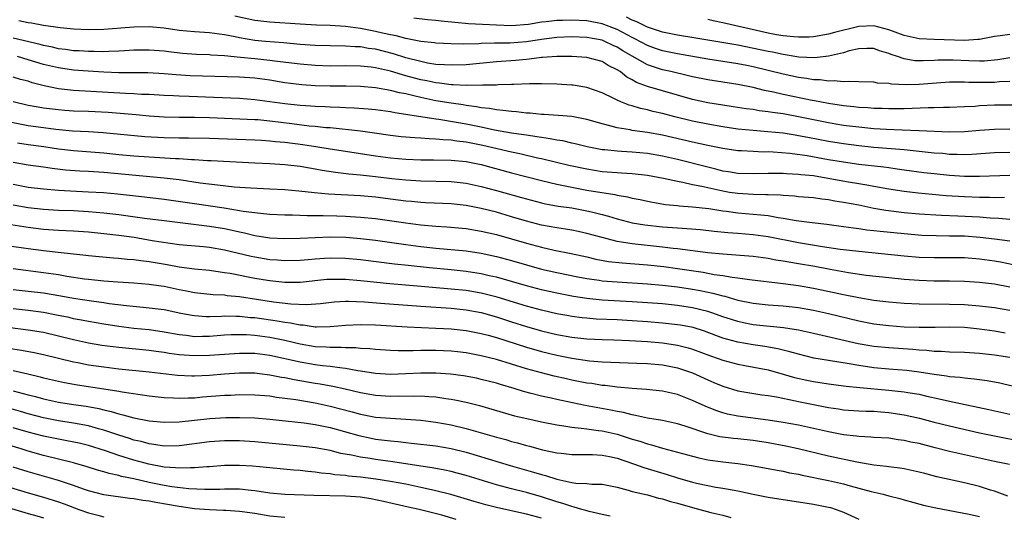
# Model space of a CAD drawing. Units: inches. Extents: x 2565000 to 2568000, y 1542000 to 1545000.
# Drawn here: x 2566332 to 2566462, y 1543390 to 1543456 of the extents above; entities that cross this region are included whole.
import ezdxf

# ---------------------------------------------------------------- set-up
doc = ezdxf.new("R2010")
doc.units = ezdxf.units.IN
doc.header["$MEASUREMENT"] = 0
doc.layers.add('LD25651542_2ft', color=43, linetype='Continuous')

msp = doc.modelspace()

# ---------------------------------------------------------------- linework, layer by layer
at = {"layer": 'LD25651542_2ft'}
for points, elevation in [([(2566464.57, 1543444.57), (2566461, 1543444.56), (2566459, 1543444.46), (2566458.4, 1543444.4), (2566457, 1543444.32), (2566455, 1543444.23), (2566454.23, 1543444.23), (2566453, 1543444.19), (2566452.19, 1543444.19), (2566449, 1543444.09), (2566447, 1543444.07), (2566446.11, 1543444.11), (2566445, 1543444.12), (2566444.19, 1543444.19), (2566443, 1543444.25), (2566442.35, 1543444.35), (2566441, 1543444.48), (2566439, 1543444.78), (2566437.14, 1543445.14), (2566436.81, 1543445.19), (2566433, 1543445.97), (2566431.72, 1543446.28), (2566430.51, 1543446.51), (2566429, 1543446.89), (2566427, 1543447.28), (2566423, 1543447.9), (2566421, 1543448.31), (2566420.45, 1543448.45), (2566418.13, 1543449), (2566417, 1543449.24), (2566416.62, 1543449.38), (2566415, 1543449.88), (2566413, 1543451.03), (2566411.77, 1543451.77), (2566411, 1543452.25), (2566410.48, 1543452.48), (2566409.39, 1543453), (2566409, 1543453.15), (2566407, 1543453.52), (2566405, 1543453.61), (2566403, 1543453.53), (2566401, 1543453.26), (2566399, 1543452.94), (2566396.77, 1543452.77), (2566395, 1543452.76), (2566394.75, 1543452.75), (2566393, 1543452.73), (2566392.7, 1543452.7), (2566390.65, 1543452.65), (2566389, 1543452.68), (2566387, 1543452.78), (2566386.82, 1543452.82), (2566384.99, 1543453.01), (2566383, 1543453.41), (2566381.75, 1543453.76), (2566381, 1543453.87), (2566379.9, 1543454.1), (2566379, 1543454.32), (2566377, 1543454.7), (2566375.04, 1543454.96), (2566373, 1543455.1), (2566371.17, 1543455.17), (2566369, 1543455.29), (2566365, 1543455.55), (2566363, 1543455.79), (2566360.36, 1543456.36)], 7940), ([(2566463, 1543447.7), (2566461.64, 1543447.64), (2566461, 1543447.57), (2566459, 1543447.55), (2566457.58, 1543447.58), (2566457, 1543447.61), (2566455.59, 1543447.59), (2566455, 1543447.6), (2566451, 1543447.29), (2566449.26, 1543447.26), (2566447.35, 1543447.35), (2566447, 1543447.42), (2566445.49, 1543447.49), (2566445, 1543447.59), (2566443, 1543447.63), (2566441.69, 1543447.69), (2566441, 1543447.63), (2566439.76, 1543447.76), (2566439, 1543447.72), (2566437.89, 1543447.89), (2566437, 1543447.91), (2566436.08, 1543448.08), (2566435, 1543448.21), (2566433, 1543448.65), (2566431, 1543449.17), (2566429, 1543449.65), (2566428.18, 1543449.82), (2566427, 1543450.04), (2566423, 1543450.63), (2566419, 1543451.35), (2566417, 1543451.75), (2566416.06, 1543452.06), (2566415, 1543452.45), (2566413.35, 1543453.35), (2566413, 1543453.52), (2566411, 1543454.58), (2566409.93, 1543455), (2566409, 1543455.35), (2566407, 1543455.73), (2566405, 1543455.82), (2566403.77, 1543455.77), (2566403, 1543455.77), (2566401.59, 1543455.59), (2566401, 1543455.55), (2566399.26, 1543455.26), (2566397, 1543455.08), (2566395, 1543455.14), (2566391.33, 1543455.33), (2566389.48, 1543455.49), (2566387.67, 1543455.67), (2566387, 1543455.76), (2566385.87, 1543455.87), (2566384.09, 1543456.09)], 7938), ([(2566463, 1543450.81), (2566461.42, 1543450.58), (2566459.6, 1543450.4), (2566459, 1543450.39), (2566457.59, 1543450.41), (2566455.49, 1543450.51), (2566455, 1543450.52), (2566453.5, 1543450.5), (2566453, 1543450.46), (2566451.55, 1543450.45), (2566451, 1543450.41), (2566450.44, 1543450.44), (2566449, 1543450.69), (2566448.14, 1543451), (2566447.28, 1543451.28), (2566447, 1543451.42), (2566445.77, 1543451.77), (2566445, 1543452.08), (2566444.07, 1543452.07), (2566443, 1543452.04), (2566441.75, 1543451.75), (2566441, 1543451.51), (2566439, 1543451.03), (2566437.19, 1543450.81), (2566435.07, 1543450.93), (2566433.24, 1543451.24), (2566433, 1543451.26), (2566431.56, 1543451.56), (2566431, 1543451.66), (2566427, 1543452.51), (2566423, 1543453.16), (2566421.43, 1543453.43), (2566419, 1543453.82), (2566417, 1543454.21), (2566415, 1543454.88), (2566413.61, 1543455.61), (2566413, 1543455.82), (2566412.23, 1543456.23)], 7936), ([(2566463, 1543453.9), (2566461.73, 1543453.73), (2566461, 1543453.64), (2566459, 1543453.27), (2566458.76, 1543453.24), (2566457, 1543453.13), (2566453, 1543453.27), (2566451, 1543453.36), (2566449, 1543453.79), (2566447, 1543454.53), (2566445, 1543455.05), (2566443, 1543454.98), (2566439.8, 1543454.2), (2566439, 1543453.97), (2566437, 1543453.61), (2566436.42, 1543453.58), (2566435, 1543453.56), (2566434.4, 1543453.6), (2566433, 1543453.75), (2566432.11, 1543453.89), (2566431, 1543454.09), (2566425, 1543455.48), (2566423.73, 1543455.73), (2566423, 1543455.91)], 7934), ([(2566463, 1543441.36), (2566461, 1543441.35), (2566459, 1543441.21), (2566457, 1543441.04), (2566455, 1543440.99), (2566451, 1543441.17), (2566448.77, 1543441.23), (2566446.68, 1543441.32), (2566445, 1543441.43), (2566443, 1543441.62), (2566441, 1543441.88), (2566439.95, 1543442.05), (2566439, 1543442.2), (2566437, 1543442.6), (2566435.03, 1543443.03), (2566433, 1543443.39), (2566431.57, 1543443.57), (2566431, 1543443.68), (2566429.81, 1543443.81), (2566429, 1543443.96), (2566428.08, 1543444.08), (2566426.35, 1543444.35), (2566425, 1543444.54), (2566423, 1543444.87), (2566421, 1543445.31), (2566417, 1543446.44), (2566415.03, 1543447.03), (2566413.58, 1543447.58), (2566413, 1543447.92), (2566412.28, 1543448.28), (2566411.38, 1543449), (2566411, 1543449.25), (2566409.83, 1543449.83), (2566409, 1543450.33), (2566407, 1543450.88), (2566405, 1543451.02), (2566403.02, 1543451.02), (2566401.13, 1543450.87), (2566401, 1543450.87), (2566399.36, 1543450.64), (2566399, 1543450.62), (2566397.53, 1543450.47), (2566395, 1543450.28), (2566391, 1543449.92), (2566389, 1543449.84), (2566388.12, 1543449.88), (2566387, 1543449.96), (2566385.86, 1543450.14), (2566385, 1543450.32), (2566383, 1543450.84), (2566381.36, 1543451.36), (2566379, 1543451.96), (2566378.08, 1543452.08), (2566377, 1543452.28), (2566376.29, 1543452.29), (2566375, 1543452.38), (2566373, 1543452.4), (2566371, 1543452.46), (2566369, 1543452.61), (2566366.81, 1543452.81), (2566364.41, 1543453), (2566363, 1543453.14), (2566361, 1543453.48), (2566360.39, 1543453.61), (2566359, 1543453.88), (2566357, 1543454.13), (2566355, 1543454.26), (2566353, 1543454.47), (2566351, 1543454.75), (2566349, 1543454.92), (2566347, 1543454.9), (2566343, 1543454.6), (2566341, 1543454.54), (2566339, 1543454.61), (2566337.21, 1543454.79), (2566335, 1543455.11), (2566333.41, 1543455.41), (2566333, 1543455.45), (2566331.73, 1543455.73)], 7942), ([(2566463, 1543438.29), (2566461, 1543438.22), (2566457.98, 1543438.02), (2566457, 1543437.99), (2566456, 1543438), (2566455, 1543438.04), (2566454.13, 1543438.13), (2566453, 1543438.21), (2566449, 1543438.62), (2566445, 1543438.96), (2566443, 1543439.16), (2566441, 1543439.42), (2566439, 1543439.74), (2566436.25, 1543440.25), (2566435, 1543440.51), (2566434.57, 1543440.57), (2566433, 1543440.83), (2566430.97, 1543441.03), (2566429, 1543441.18), (2566427, 1543441.39), (2566425, 1543441.68), (2566423, 1543442.03), (2566421, 1543442.43), (2566418.65, 1543443), (2566417, 1543443.43), (2566415.72, 1543443.72), (2566415, 1543443.92), (2566414.11, 1543444.11), (2566413, 1543444.46), (2566412.57, 1543444.57), (2566411.5, 1543445), (2566411, 1543445.21), (2566410.57, 1543445.43), (2566409, 1543446.17), (2566407, 1543446.88), (2566405.19, 1543447.19), (2566405, 1543447.22), (2566403, 1543447.34), (2566401, 1543447.4), (2566399.4, 1543447.4), (2566397.31, 1543447.31), (2566397, 1543447.28), (2566395.23, 1543447.23), (2566395, 1543447.2), (2566393.2, 1543447.2), (2566393, 1543447.18), (2566391.2, 1543447.2), (2566391, 1543447.18), (2566389.27, 1543447.27), (2566389, 1543447.26), (2566387.47, 1543447.47), (2566387, 1543447.5), (2566385.77, 1543447.77), (2566385, 1543447.92), (2566384.14, 1543448.14), (2566383, 1543448.46), (2566382.57, 1543448.57), (2566381, 1543449.04), (2566379, 1543449.5), (2566378.42, 1543449.58), (2566377, 1543449.73), (2566375, 1543449.75), (2566373, 1543449.74), (2566371, 1543449.82), (2566369, 1543449.99), (2566365.6, 1543450.4), (2566365, 1543450.49), (2566363, 1543450.7), (2566361.12, 1543450.88), (2566359, 1543451.07), (2566357.18, 1543451.18), (2566357, 1543451.21), (2566355.27, 1543451.27), (2566353.41, 1543451.41), (2566351.61, 1543451.61), (2566351, 1543451.69), (2566349, 1543451.86), (2566347, 1543451.83), (2566345.75, 1543451.76), (2566345, 1543451.69), (2566343.67, 1543451.67), (2566343, 1543451.63), (2566341.67, 1543451.67), (2566341, 1543451.66), (2566339.74, 1543451.74), (2566339, 1543451.77), (2566337.93, 1543451.93), (2566337, 1543452.04), (2566336.23, 1543452.23), (2566335, 1543452.46), (2566334.58, 1543452.58), (2566331, 1543453.43)], 7944), ([(2566463, 1543435.25), (2566459, 1543435.1), (2566457, 1543435.1), (2566455, 1543435.23), (2566453, 1543435.44), (2566451.6, 1543435.6), (2566449, 1543435.95), (2566448.09, 1543436.09), (2566447, 1543436.23), (2566446.33, 1543436.33), (2566443, 1543436.71), (2566441, 1543436.99), (2566439, 1543437.32), (2566436.18, 1543437.82), (2566433.86, 1543438.14), (2566431.68, 1543438.32), (2566431, 1543438.35), (2566430.34, 1543438.34), (2566429, 1543438.4), (2566427.49, 1543438.51), (2566427, 1543438.52), (2566425, 1543438.81), (2566423, 1543439.22), (2566421, 1543439.65), (2566417, 1543440.56), (2566415, 1543440.93), (2566413, 1543441.21), (2566412.72, 1543441.28), (2566411, 1543441.55), (2566410.22, 1543441.78), (2566409, 1543442.08), (2566407, 1543442.67), (2566405, 1543443.04), (2566403.19, 1543443.19), (2566401.32, 1543443.32), (2566401, 1543443.33), (2566399.49, 1543443.49), (2566399, 1543443.51), (2566397.67, 1543443.67), (2566397, 1543443.7), (2566395.87, 1543443.87), (2566395, 1543443.92), (2566394.1, 1543444.11), (2566393, 1543444.22), (2566392.35, 1543444.35), (2566391, 1543444.52), (2566390.59, 1543444.59), (2566389, 1543444.8), (2566387, 1543445.14), (2566385, 1543445.56), (2566384.24, 1543445.76), (2566383, 1543446.04), (2566382.19, 1543446.19), (2566381, 1543446.51), (2566379, 1543446.86), (2566377, 1543447.04), (2566375.06, 1543447.06), (2566373, 1543447.07), (2566371, 1543447.13), (2566369.24, 1543447.24), (2566367, 1543447.5), (2566365, 1543447.85), (2566363, 1543448.13), (2566361, 1543448.28), (2566354.46, 1543448.46), (2566352.57, 1543448.57), (2566351, 1543448.71), (2566348.85, 1543448.85), (2566346.86, 1543448.86), (2566345, 1543448.85), (2566343, 1543448.93), (2566340.95, 1543449.05), (2566339, 1543449.19), (2566337, 1543449.48), (2566335, 1543449.96), (2566333, 1543450.58), (2566331.57, 1543451)], 7946), ([(2566462.3, 1543432.3), (2566461, 1543432.28), (2566460.32, 1543432.32), (2566459, 1543432.33), (2566457, 1543432.41), (2566454.56, 1543432.56), (2566450.89, 1543432.89), (2566449, 1543433.11), (2566447, 1543433.43), (2566445, 1543433.8), (2566444.05, 1543433.95), (2566443, 1543434.15), (2566441.63, 1543434.37), (2566439.19, 1543434.81), (2566437, 1543435.17), (2566435.33, 1543435.33), (2566435, 1543435.38), (2566433.45, 1543435.45), (2566433, 1543435.5), (2566431.5, 1543435.5), (2566431, 1543435.52), (2566429, 1543435.47), (2566427, 1543435.52), (2566425.73, 1543435.73), (2566425, 1543435.83), (2566424.07, 1543436.07), (2566423, 1543436.32), (2566419, 1543437.34), (2566417, 1543437.8), (2566415, 1543438.16), (2566413, 1543438.34), (2566411.58, 1543438.42), (2566411, 1543438.44), (2566409.38, 1543438.62), (2566409, 1543438.65), (2566407.04, 1543439.04), (2566405.44, 1543439.44), (2566405, 1543439.53), (2566403.81, 1543439.81), (2566403, 1543439.92), (2566402.11, 1543440.11), (2566401, 1543440.25), (2566400.37, 1543440.37), (2566399, 1543440.56), (2566398.63, 1543440.63), (2566397, 1543440.85), (2566394.74, 1543441.26), (2566393, 1543441.64), (2566391, 1543442.04), (2566389.74, 1543442.26), (2566387.36, 1543442.64), (2566387, 1543442.68), (2566383.27, 1543443.27), (2566383, 1543443.34), (2566381.55, 1543443.55), (2566381, 1543443.67), (2566379, 1543443.94), (2566378.03, 1543444.03), (2566376.17, 1543444.17), (2566375, 1543444.2), (2566374.25, 1543444.25), (2566373, 1543444.28), (2566372.33, 1543444.33), (2566371, 1543444.37), (2566370.42, 1543444.42), (2566369, 1543444.5), (2566367, 1543444.72), (2566364.98, 1543445.01), (2566363, 1543445.27), (2566361, 1543445.42), (2566357.58, 1543445.58), (2566354.29, 1543445.71), (2566353, 1543445.74), (2566352.22, 1543445.78), (2566351, 1543445.82), (2566349, 1543445.95), (2566348.01, 1543445.99), (2566347, 1543446.07), (2566345.9, 1543446.1), (2566339, 1543446.5), (2566337, 1543446.72), (2566335.1, 1543447.1), (2566333.52, 1543447.52), (2566333, 1543447.72), (2566331.97, 1543447.97), (2566331, 1543448.28)], 7948), ([(2566463, 1543429.42), (2566461.55, 1543429.55), (2566460.41, 1543429.59), (2566459, 1543429.7), (2566456.14, 1543429.86), (2566453.94, 1543429.94), (2566451, 1543430.13), (2566449, 1543430.3), (2566446.58, 1543430.58), (2566445, 1543430.87), (2566443, 1543431.29), (2566441, 1543431.67), (2566439.85, 1543431.85), (2566439, 1543432.01), (2566438.1, 1543432.1), (2566437, 1543432.26), (2566435, 1543432.43), (2566434.49, 1543432.49), (2566433, 1543432.57), (2566432.62, 1543432.62), (2566431, 1543432.66), (2566430.69, 1543432.69), (2566429, 1543432.71), (2566427, 1543432.83), (2566425.9, 1543433), (2566425, 1543433.14), (2566423, 1543433.58), (2566422.23, 1543433.77), (2566421, 1543434.01), (2566419.69, 1543434.31), (2566419, 1543434.42), (2566417.16, 1543434.84), (2566415, 1543435.25), (2566413, 1543435.47), (2566411.56, 1543435.56), (2566411, 1543435.57), (2566409, 1543435.74), (2566407, 1543436.06), (2566404.58, 1543436.58), (2566401, 1543437.44), (2566400.45, 1543437.55), (2566398.1, 1543438.1), (2566397, 1543438.31), (2566393.21, 1543439.21), (2566391, 1543439.64), (2566389.78, 1543439.78), (2566389, 1543439.91), (2566387.96, 1543439.96), (2566387, 1543440.07), (2566386.09, 1543440.09), (2566385, 1543440.18), (2566384.22, 1543440.22), (2566382.38, 1543440.38), (2566381, 1543440.54), (2566378.85, 1543440.85), (2566377, 1543441.1), (2566373, 1543441.53), (2566372.43, 1543441.57), (2566371, 1543441.73), (2566370.2, 1543441.79), (2566367.93, 1543442.07), (2566365, 1543442.45), (2566363.41, 1543442.59), (2566363, 1543442.62), (2566357, 1543442.87), (2566355, 1543442.93), (2566353, 1543442.92), (2566351, 1543442.95), (2566349, 1543443.11), (2566347.28, 1543443.28), (2566343.57, 1543443.57), (2566341, 1543443.71), (2566339, 1543443.78), (2566337.85, 1543443.85), (2566337, 1543443.92), (2566335, 1543444.17), (2566334.29, 1543444.29), (2566333, 1543444.53), (2566330.98, 1543444.98)], 7950), ([(2566329, 1543442.65), (2566333, 1543441.87), (2566335, 1543441.58), (2566336.63, 1543441.37), (2566338.84, 1543441.16), (2566341, 1543441.06), (2566342.94, 1543440.94), (2566348.42, 1543440.42), (2566351, 1543440.25), (2566353, 1543440.21), (2566354.22, 1543440.22), (2566357, 1543440.18), (2566363, 1543439.97), (2566363.9, 1543439.9), (2566365, 1543439.84), (2566365.75, 1543439.75), (2566367, 1543439.65), (2566369.36, 1543439.36), (2566371.1, 1543439.1), (2566373, 1543438.77), (2566375, 1543438.45), (2566379, 1543437.86), (2566381, 1543437.59), (2566383, 1543437.41), (2566385, 1543437.33), (2566386.68, 1543437.32), (2566389, 1543437.26), (2566391, 1543437.07), (2566393, 1543436.68), (2566397, 1543435.6), (2566401, 1543434.56), (2566403, 1543434.08), (2566404.13, 1543433.87), (2566405, 1543433.68), (2566407, 1543433.31), (2566410.7, 1543432.7), (2566411, 1543432.62), (2566412.39, 1543432.39), (2566413, 1543432.23), (2566414.04, 1543432.04), (2566415, 1543431.83), (2566415.69, 1543431.69), (2566417.4, 1543431.4), (2566419, 1543431.25), (2566419.21, 1543431.21), (2566421, 1543431.1), (2566423.15, 1543430.85), (2566425, 1543430.57), (2566425.48, 1543430.52), (2566427, 1543430.31), (2566430.04, 1543430.04), (2566431, 1543429.92), (2566432.31, 1543429.69), (2566433, 1543429.6), (2566434.71, 1543429.29), (2566436.81, 1543429), (2566438.78, 1543428.78), (2566441, 1543428.49), (2566442.29, 1543428.29), (2566443, 1543428.22), (2566444.05, 1543428.05), (2566445, 1543427.96), (2566445.85, 1543427.85), (2566449, 1543427.55), (2566451.35, 1543427.35), (2566453.27, 1543427.27), (2566455, 1543427.26), (2566457, 1543427.22), (2566459.08, 1543427.08), (2566461, 1543426.85), (2566463, 1543426.57)], 7952), ([(2566331.58, 1543439.58), (2566333, 1543439.34), (2566335.07, 1543439.07), (2566337, 1543438.79), (2566339, 1543438.55), (2566343, 1543438.24), (2566345, 1543438.03), (2566347, 1543437.84), (2566349, 1543437.69), (2566352.52, 1543437.48), (2566353, 1543437.47), (2566354.64, 1543437.36), (2566355, 1543437.36), (2566356.76, 1543437.24), (2566357.22, 1543437.22), (2566363, 1543436.9), (2566365, 1543436.82), (2566367, 1543436.71), (2566369, 1543436.49), (2566370.26, 1543436.26), (2566371, 1543436.14), (2566371.95, 1543435.95), (2566373.68, 1543435.68), (2566375.45, 1543435.45), (2566377, 1543435.31), (2566379, 1543435.09), (2566381.17, 1543434.83), (2566383, 1543434.64), (2566385, 1543434.52), (2566389, 1543434.43), (2566391, 1543434.21), (2566393, 1543433.79), (2566395, 1543433.26), (2566398.33, 1543432.33), (2566399, 1543432.13), (2566401, 1543431.61), (2566401.5, 1543431.5), (2566403.19, 1543431.19), (2566405, 1543430.93), (2566407, 1543430.57), (2566407.59, 1543430.41), (2566409, 1543430.08), (2566409.86, 1543429.86), (2566411, 1543429.49), (2566412.97, 1543428.97), (2566414.68, 1543428.68), (2566417, 1543428.43), (2566418.35, 1543428.35), (2566419, 1543428.29), (2566420.23, 1543428.23), (2566422.06, 1543428.06), (2566423.86, 1543427.86), (2566425.67, 1543427.67), (2566427, 1543427.59), (2566429, 1543427.43), (2566431, 1543427.15), (2566435, 1543426.35), (2566438.19, 1543425.81), (2566440.52, 1543425.48), (2566443, 1543425.21), (2566449, 1543424.6), (2566451, 1543424.43), (2566453, 1543424.36), (2566455, 1543424.38), (2566457, 1543424.36), (2566459, 1543424.21), (2566461, 1543423.93), (2566461.79, 1543423.79), (2566463.46, 1543423.46)], 7954), ([(2566463, 1543420.43), (2566461, 1543420.83), (2566459, 1543421.07), (2566457, 1543421.19), (2566455, 1543421.22), (2566453, 1543421.24), (2566451, 1543421.31), (2566449, 1543421.46), (2566447, 1543421.66), (2566444, 1543422), (2566441.66, 1543422.34), (2566439.22, 1543422.78), (2566437.18, 1543423.18), (2566435, 1543423.55), (2566433.74, 1543423.74), (2566433, 1543423.89), (2566432.03, 1543424.03), (2566431, 1543424.23), (2566429, 1543424.51), (2566426.7, 1543424.7), (2566425, 1543424.8), (2566422.99, 1543425.01), (2566419, 1543425.53), (2566418.42, 1543425.58), (2566417, 1543425.75), (2566413, 1543426.16), (2566411.59, 1543426.41), (2566411, 1543426.48), (2566409, 1543427), (2566407, 1543427.57), (2566405.83, 1543427.83), (2566405, 1543428), (2566404.14, 1543428.14), (2566403, 1543428.31), (2566401, 1543428.66), (2566399, 1543429.17), (2566397, 1543429.78), (2566395, 1543430.36), (2566393, 1543430.85), (2566391, 1543431.24), (2566389, 1543431.46), (2566385.63, 1543431.63), (2566385, 1543431.64), (2566383.78, 1543431.78), (2566383, 1543431.84), (2566381.98, 1543431.98), (2566379, 1543432.35), (2566377, 1543432.52), (2566372.76, 1543432.76), (2566370.93, 1543432.93), (2566368.85, 1543433.15), (2566367, 1543433.32), (2566365, 1543433.43), (2566362.46, 1543433.54), (2566360.29, 1543433.71), (2566358.05, 1543433.95), (2566355.76, 1543434.24), (2566353, 1543434.64), (2566351, 1543434.87), (2566343, 1543435.62), (2566341, 1543435.75), (2566339.81, 1543435.81), (2566337.95, 1543435.95), (2566336.16, 1543436.16), (2566335, 1543436.33), (2566333, 1543436.6), (2566331, 1543436.95)], 7956), ([(2566331, 1543434.07), (2566333, 1543433.7), (2566335, 1543433.45), (2566337, 1543433.29), (2566341, 1543433.09), (2566342.97, 1543432.97), (2566344.8, 1543432.8), (2566348.41, 1543432.41), (2566351, 1543432.11), (2566355, 1543431.51), (2566358.95, 1543430.95), (2566361, 1543430.62), (2566361.47, 1543430.53), (2566363.77, 1543430.23), (2566365, 1543430.12), (2566367, 1543430.01), (2566367.99, 1543430.01), (2566369.93, 1543429.93), (2566372.06, 1543429.94), (2566373.87, 1543429.87), (2566375, 1543429.85), (2566377, 1543429.73), (2566379, 1543429.52), (2566383, 1543428.97), (2566385, 1543428.71), (2566387, 1543428.53), (2566388.44, 1543428.44), (2566391, 1543428.2), (2566393, 1543427.88), (2566395, 1543427.41), (2566399, 1543426.26), (2566401, 1543425.73), (2566402.64, 1543425.36), (2566404.91, 1543424.91), (2566407, 1543424.44), (2566408.16, 1543424.16), (2566409.86, 1543423.86), (2566411.66, 1543423.66), (2566415, 1543423.4), (2566417.18, 1543423.18), (2566419, 1543422.93), (2566422.41, 1543422.41), (2566423.86, 1543422.14), (2566425, 1543421.99), (2566426.24, 1543421.76), (2566427, 1543421.68), (2566428.54, 1543421.46), (2566433, 1543420.94), (2566435, 1543420.68), (2566437, 1543420.32), (2566439.74, 1543419.74), (2566441, 1543419.46), (2566443, 1543419.06), (2566445, 1543418.73), (2566447, 1543418.48), (2566449, 1543418.31), (2566451, 1543418.21), (2566455, 1543418.19), (2566457, 1543418.13), (2566459, 1543417.98), (2566461, 1543417.74), (2566463, 1543417.37)], 7958), ([(2566331, 1543431.34), (2566333, 1543430.98), (2566335, 1543430.76), (2566337, 1543430.66), (2566339, 1543430.58), (2566341, 1543430.46), (2566343, 1543430.28), (2566345, 1543430.05), (2566348.41, 1543429.59), (2566351, 1543429.27), (2566357, 1543428.54), (2566359, 1543428.21), (2566360.01, 1543428.01), (2566361, 1543427.77), (2566361.65, 1543427.65), (2566363, 1543427.3), (2566365, 1543426.97), (2566367, 1543426.87), (2566369, 1543426.93), (2566371, 1543427.03), (2566373, 1543427.09), (2566375.06, 1543427.06), (2566377, 1543426.91), (2566379, 1543426.66), (2566383, 1543426.1), (2566385, 1543425.84), (2566387, 1543425.62), (2566391, 1543425.24), (2566393, 1543424.95), (2566395, 1543424.52), (2566397, 1543423.98), (2566399, 1543423.4), (2566401, 1543422.84), (2566403, 1543422.38), (2566405.8, 1543421.8), (2566407, 1543421.57), (2566408.64, 1543421.36), (2566409, 1543421.3), (2566411, 1543421.15), (2566415, 1543420.89), (2566417, 1543420.71), (2566419, 1543420.47), (2566421, 1543420.17), (2566421.99, 1543419.99), (2566423.66, 1543419.66), (2566425, 1543419.29), (2566425.25, 1543419.25), (2566427, 1543418.73), (2566429, 1543418.32), (2566431, 1543418.11), (2566433, 1543417.96), (2566435, 1543417.73), (2566437, 1543417.38), (2566439, 1543416.94), (2566443, 1543415.98), (2566445, 1543415.59), (2566447, 1543415.35), (2566449, 1543415.2), (2566451, 1543415.12), (2566453.13, 1543415.13), (2566455, 1543415.17), (2566457, 1543415.12), (2566459, 1543414.94), (2566461, 1543414.67), (2566462.41, 1543414.41)], 7960), ([(2566463, 1543411.12), (2566461, 1543411.42), (2566459, 1543411.65), (2566457, 1543411.79), (2566455, 1543411.84), (2566453.92, 1543411.92), (2566453, 1543411.92), (2566452.03, 1543412.03), (2566451, 1543412.08), (2566450.16, 1543412.16), (2566447, 1543412.38), (2566445, 1543412.59), (2566442.94, 1543412.94), (2566437, 1543414.28), (2566435, 1543414.72), (2566433.05, 1543415.05), (2566429, 1543415.47), (2566427.72, 1543415.72), (2566427, 1543415.88), (2566426.15, 1543416.15), (2566425, 1543416.53), (2566423.69, 1543417), (2566423, 1543417.22), (2566421, 1543417.71), (2566419, 1543418.01), (2566417, 1543418.21), (2566415, 1543418.37), (2566413, 1543418.51), (2566409, 1543418.73), (2566407, 1543418.92), (2566405.2, 1543419.2), (2566403, 1543419.63), (2566401, 1543420.07), (2566399, 1543420.6), (2566395, 1543421.75), (2566394.04, 1543421.96), (2566393, 1543422.2), (2566391, 1543422.51), (2566389, 1543422.73), (2566386.15, 1543423), (2566383.3, 1543423.3), (2566381.5, 1543423.5), (2566377, 1543424.08), (2566375, 1543424.26), (2566373, 1543424.29), (2566372.23, 1543424.23), (2566371, 1543424.16), (2566370.07, 1543424.07), (2566369, 1543423.99), (2566367, 1543423.93), (2566366.01, 1543424.01), (2566365, 1543424.07), (2566363, 1543424.41), (2566362.51, 1543424.51), (2566359, 1543425.36), (2566357, 1543425.69), (2566356.23, 1543425.77), (2566353, 1543426.07), (2566351.78, 1543426.22), (2566349.4, 1543426.6), (2566347.01, 1543427.01), (2566345, 1543427.29), (2566343, 1543427.52), (2566341, 1543427.71), (2566339, 1543427.86), (2566337, 1543427.96), (2566335, 1543428.1), (2566333, 1543428.34), (2566330.69, 1543428.69)], 7962), ([(2566463.32, 1543407.32), (2566461.71, 1543407.71), (2566460.03, 1543408.03), (2566458.27, 1543408.27), (2566457, 1543408.36), (2566456.45, 1543408.45), (2566455, 1543408.57), (2566454.64, 1543408.64), (2566453, 1543408.87), (2566451, 1543409.19), (2566449.39, 1543409.39), (2566447, 1543409.58), (2566445, 1543409.77), (2566443, 1543410.06), (2566441.71, 1543410.29), (2566439, 1543410.71), (2566437.05, 1543411.05), (2566435, 1543411.57), (2566433.89, 1543411.89), (2566432.28, 1543412.28), (2566430.57, 1543412.57), (2566429, 1543412.8), (2566427, 1543413.16), (2566425, 1543413.7), (2566422.59, 1543414.59), (2566421.08, 1543415.08), (2566419.4, 1543415.4), (2566419, 1543415.47), (2566417, 1543415.67), (2566415, 1543415.83), (2566413, 1543415.97), (2566411, 1543416.09), (2566408.22, 1543416.22), (2566407, 1543416.31), (2566406.37, 1543416.37), (2566405, 1543416.56), (2566404.62, 1543416.62), (2566403, 1543416.92), (2566401, 1543417.38), (2566399, 1543417.92), (2566395.1, 1543419.1), (2566393.52, 1543419.52), (2566393, 1543419.64), (2566391, 1543419.98), (2566389, 1543420.19), (2566384.56, 1543420.56), (2566380.89, 1543420.89), (2566377, 1543421.3), (2566375, 1543421.47), (2566373, 1543421.47), (2566372.56, 1543421.44), (2566369, 1543421.05), (2566367, 1543421.04), (2566365, 1543421.27), (2566364.68, 1543421.32), (2566363, 1543421.6), (2566359.76, 1543422.24), (2566359, 1543422.36), (2566358.42, 1543422.42), (2566357, 1543422.63), (2566355, 1543422.82), (2566353, 1543423.08), (2566351.39, 1543423.39), (2566349, 1543423.8), (2566347.91, 1543423.91), (2566347, 1543424.06), (2566346.12, 1543424.12), (2566345, 1543424.25), (2566344.29, 1543424.29), (2566341, 1543424.58), (2566340.63, 1543424.63), (2566336.98, 1543425.02), (2566335, 1543425.24), (2566333, 1543425.51), (2566327, 1543426.37)], 7964), ([(2566331, 1543422.9), (2566335, 1543422.4), (2566337, 1543422.1), (2566338.1, 1543421.9), (2566340.45, 1543421.55), (2566341, 1543421.48), (2566343, 1543421.27), (2566344.87, 1543421.13), (2566347, 1543421.01), (2566349, 1543420.85), (2566350.61, 1543420.61), (2566351, 1543420.56), (2566353, 1543420.15), (2566353.97, 1543419.97), (2566355, 1543419.74), (2566357.47, 1543419.47), (2566359, 1543419.41), (2566359.35, 1543419.35), (2566361, 1543419.2), (2566365.5, 1543418.5), (2566367.78, 1543418.22), (2566369.87, 1543418.13), (2566371.72, 1543418.28), (2566373.51, 1543418.49), (2566375, 1543418.57), (2566375.42, 1543418.58), (2566377.52, 1543418.48), (2566379.67, 1543418.33), (2566385, 1543417.92), (2566389, 1543417.64), (2566391, 1543417.45), (2566393, 1543417.09), (2566395, 1543416.51), (2566397, 1543415.85), (2566399, 1543415.23), (2566401, 1543414.66), (2566403, 1543414.18), (2566405, 1543413.82), (2566407, 1543413.6), (2566409, 1543413.5), (2566410.54, 1543413.46), (2566412.63, 1543413.37), (2566415, 1543413.22), (2566417, 1543413.05), (2566419, 1543412.77), (2566420.42, 1543412.41), (2566421, 1543412.24), (2566423.35, 1543411.35), (2566424.37, 1543411), (2566425, 1543410.76), (2566427, 1543410.24), (2566427.93, 1543410.07), (2566431, 1543409.47), (2566433, 1543408.93), (2566434.48, 1543408.48), (2566436.11, 1543408.11), (2566437, 1543407.92), (2566439, 1543407.62), (2566441.34, 1543407.34), (2566443.16, 1543407.16), (2566447, 1543406.81), (2566449, 1543406.59), (2566449.51, 1543406.49), (2566451, 1543406.24), (2566452, 1543406), (2566453.66, 1543405.66), (2566455, 1543405.34), (2566460.24, 1543404.24), (2566463, 1543403.61)], 7966), ([(2566331, 1543420.15), (2566333, 1543419.93), (2566335, 1543419.68), (2566337.3, 1543419.3), (2566339.01, 1543418.99), (2566341.38, 1543418.62), (2566343, 1543418.4), (2566343.71, 1543418.29), (2566346.01, 1543417.99), (2566348.23, 1543417.77), (2566349, 1543417.71), (2566351, 1543417.46), (2566353.23, 1543417), (2566354.71, 1543416.71), (2566355, 1543416.67), (2566356.57, 1543416.57), (2566357, 1543416.57), (2566358.61, 1543416.61), (2566359, 1543416.64), (2566360.6, 1543416.6), (2566361, 1543416.61), (2566362.44, 1543416.44), (2566363, 1543416.4), (2566365.98, 1543415.98), (2566367, 1543415.8), (2566367.72, 1543415.72), (2566369, 1543415.44), (2566369.43, 1543415.43), (2566371, 1543415.17), (2566371.18, 1543415.18), (2566373, 1543415.21), (2566375, 1543415.42), (2566377, 1543415.49), (2566379, 1543415.43), (2566383.19, 1543415.19), (2566387, 1543415.02), (2566389, 1543414.91), (2566391, 1543414.71), (2566393, 1543414.32), (2566393.93, 1543414.07), (2566395, 1543413.75), (2566399, 1543412.48), (2566401, 1543411.91), (2566403, 1543411.42), (2566405, 1543411.02), (2566407.33, 1543410.67), (2566409, 1543410.54), (2566413.61, 1543410.39), (2566415, 1543410.32), (2566417, 1543410.14), (2566419, 1543409.77), (2566421, 1543409.08), (2566423, 1543408.15), (2566423.82, 1543407.82), (2566425, 1543407.31), (2566427, 1543406.72), (2566430.18, 1543406.18), (2566431, 1543406.07), (2566432.11, 1543405.89), (2566434.61, 1543405.39), (2566435, 1543405.29), (2566439, 1543404.5), (2566440.31, 1543404.31), (2566441, 1543404.19), (2566443, 1543404.05), (2566444, 1543404), (2566445, 1543403.99), (2566445.91, 1543403.91), (2566447, 1543403.85), (2566449, 1543403.54), (2566451.07, 1543403.07), (2566453, 1543402.56), (2566455, 1543402.06), (2566459, 1543401.14), (2566461, 1543400.72), (2566465, 1543399.95)], 7968), ([(2566462.95, 1543396.95), (2566461, 1543397.34), (2566459, 1543397.77), (2566455, 1543398.67), (2566453.14, 1543399.14), (2566451, 1543399.71), (2566449.92, 1543399.92), (2566449, 1543400.14), (2566448.23, 1543400.23), (2566447, 1543400.41), (2566445, 1543400.53), (2566444.58, 1543400.58), (2566443, 1543400.65), (2566442.7, 1543400.7), (2566441, 1543400.89), (2566439, 1543401.28), (2566437, 1543401.73), (2566435, 1543402.14), (2566433, 1543402.51), (2566431, 1543402.82), (2566427, 1543403.34), (2566425.62, 1543403.62), (2566425, 1543403.78), (2566424.08, 1543404.08), (2566422.66, 1543404.66), (2566421, 1543405.44), (2566419, 1543406.21), (2566417, 1543406.67), (2566414.89, 1543406.89), (2566413, 1543407.02), (2566411, 1543407.19), (2566409.4, 1543407.4), (2566409, 1543407.42), (2566407.66, 1543407.66), (2566407, 1543407.74), (2566405, 1543408.13), (2566404.29, 1543408.29), (2566402.66, 1543408.66), (2566401, 1543409.08), (2566399, 1543409.63), (2566395, 1543410.87), (2566393, 1543411.36), (2566391, 1543411.72), (2566389.85, 1543411.85), (2566389, 1543411.94), (2566387, 1543412.04), (2566385, 1543412.03), (2566384, 1543412), (2566382.01, 1543412.01), (2566381, 1543412.04), (2566379, 1543412.16), (2566378.25, 1543412.25), (2566377, 1543412.32), (2566376.4, 1543412.4), (2566375, 1543412.41), (2566374.46, 1543412.46), (2566373, 1543412.43), (2566372.48, 1543412.48), (2566371, 1543412.54), (2566369, 1543412.88), (2566367, 1543413.36), (2566365.65, 1543413.65), (2566365, 1543413.76), (2566363, 1543414.03), (2566361.89, 1543414.11), (2566361, 1543414.14), (2566359.89, 1543414.11), (2566359, 1543414.06), (2566357, 1543413.9), (2566356.09, 1543413.91), (2566355, 1543413.88), (2566353.98, 1543414.02), (2566353, 1543414.12), (2566351, 1543414.49), (2566349, 1543414.77), (2566347, 1543414.96), (2566345, 1543415.21), (2566343, 1543415.53), (2566341, 1543415.87), (2566340.07, 1543416.07), (2566339, 1543416.26), (2566338.41, 1543416.41), (2566336.75, 1543416.75), (2566335, 1543417.07), (2566333, 1543417.33), (2566331, 1543417.55)], 7970), ([(2566462.74, 1543392.74), (2566461, 1543393.39), (2566460.45, 1543393.55), (2566459, 1543394.01), (2566457, 1543394.51), (2566453.33, 1543395.33), (2566451.74, 1543395.74), (2566451, 1543395.94), (2566449, 1543396.38), (2566448.46, 1543396.46), (2566447, 1543396.62), (2566446.68, 1543396.68), (2566445, 1543396.87), (2566442.73, 1543397.27), (2566439, 1543398.06), (2566434.99, 1543399), (2566433.35, 1543399.35), (2566431, 1543399.8), (2566429, 1543400.12), (2566427, 1543400.34), (2566426.4, 1543400.39), (2566424.62, 1543400.62), (2566423, 1543401), (2566420, 1543402), (2566419, 1543402.31), (2566417, 1543402.76), (2566415, 1543403.1), (2566413.45, 1543403.45), (2566413, 1543403.51), (2566411.82, 1543403.82), (2566411, 1543403.95), (2566410.15, 1543404.15), (2566406.76, 1543404.76), (2566405.1, 1543405.1), (2566403, 1543405.56), (2566402.27, 1543405.73), (2566401, 1543406.01), (2566399.63, 1543406.37), (2566398.61, 1543406.61), (2566397.37, 1543407), (2566395.54, 1543407.54), (2566395, 1543407.71), (2566393, 1543408.22), (2566392.36, 1543408.36), (2566390.67, 1543408.67), (2566388.91, 1543408.91), (2566387, 1543409.04), (2566385, 1543409.03), (2566383, 1543408.94), (2566381, 1543408.88), (2566379, 1543408.99), (2566377, 1543409.31), (2566376.64, 1543409.36), (2566375, 1543409.68), (2566374.26, 1543409.74), (2566373, 1543409.94), (2566371.97, 1543410.03), (2566371, 1543410.16), (2566369, 1543410.48), (2566365, 1543411.37), (2566363, 1543411.63), (2566361, 1543411.66), (2566359, 1543411.53), (2566357, 1543411.37), (2566355, 1543411.32), (2566353, 1543411.47), (2566351.66, 1543411.66), (2566351, 1543411.77), (2566349.92, 1543411.92), (2566349, 1543412.06), (2566345, 1543412.43), (2566342.73, 1543412.73), (2566341, 1543413.02), (2566339, 1543413.44), (2566337, 1543413.95), (2566335, 1543414.43), (2566333, 1543414.76), (2566329.21, 1543415.21)], 7972), ([(2566330.36, 1543412.36), (2566332.11, 1543412.11), (2566333.79, 1543411.79), (2566335, 1543411.53), (2566337.01, 1543411.01), (2566339, 1543410.54), (2566339.56, 1543410.44), (2566341, 1543410.16), (2566343, 1543409.87), (2566345, 1543409.62), (2566349, 1543409.22), (2566352.77, 1543408.77), (2566354.68, 1543408.68), (2566355, 1543408.68), (2566357, 1543408.77), (2566359, 1543408.94), (2566361, 1543409.07), (2566363, 1543409.07), (2566363.62, 1543409), (2566365, 1543408.84), (2566366.52, 1543408.52), (2566367, 1543408.45), (2566368.2, 1543408.2), (2566371, 1543407.74), (2566371.65, 1543407.65), (2566373.34, 1543407.34), (2566374.97, 1543406.97), (2566377, 1543406.47), (2566379, 1543406.12), (2566381, 1543406.01), (2566382.03, 1543406.03), (2566384, 1543406), (2566385, 1543406.03), (2566386.06, 1543405.94), (2566387, 1543405.9), (2566388.31, 1543405.69), (2566389, 1543405.61), (2566389.52, 1543405.52), (2566391, 1543405.2), (2566392.76, 1543404.76), (2566397.41, 1543403.41), (2566399.02, 1543403.02), (2566401, 1543402.58), (2566403, 1543402.19), (2566403.93, 1543402.07), (2566405, 1543401.88), (2566406.23, 1543401.77), (2566407, 1543401.65), (2566408.54, 1543401.46), (2566409, 1543401.39), (2566411, 1543400.94), (2566412.48, 1543400.48), (2566413, 1543400.31), (2566414.02, 1543400.02), (2566415, 1543399.66), (2566415.54, 1543399.54), (2566417, 1543399.1), (2566419, 1543398.58), (2566421, 1543398.03), (2566421.82, 1543397.82), (2566423, 1543397.57), (2566425, 1543397.29), (2566427, 1543397.07), (2566428.81, 1543396.81), (2566430.51, 1543396.51), (2566432.18, 1543396.18), (2566433, 1543396.06), (2566433.85, 1543395.85), (2566435, 1543395.65), (2566435.52, 1543395.52), (2566439, 1543394.83), (2566441, 1543394.38), (2566441.88, 1543394.12), (2566444.64, 1543393.36), (2566446.22, 1543393), (2566447, 1543392.79), (2566448.45, 1543392.45), (2566449, 1543392.28), (2566451.57, 1543391.57), (2566453.21, 1543391.21), (2566457.64, 1543390.36), (2566459, 1543390.04)], 7974), ([(2566331, 1543409.38), (2566332.94, 1543408.94), (2566334.56, 1543408.56), (2566335, 1543408.43), (2566337, 1543407.97), (2566337.81, 1543407.81), (2566339.51, 1543407.51), (2566342.99, 1543406.99), (2566345, 1543406.66), (2566345.43, 1543406.57), (2566347.8, 1543406.2), (2566349, 1543406.04), (2566351, 1543405.81), (2566352.23, 1543405.77), (2566353, 1543405.71), (2566354.21, 1543405.79), (2566355, 1543405.79), (2566356.1, 1543405.9), (2566359, 1543406.12), (2566359.85, 1543406.15), (2566361, 1543406.22), (2566363, 1543406.19), (2566365, 1543406.02), (2566365.87, 1543405.87), (2566367, 1543405.75), (2566368.45, 1543405.55), (2566371, 1543405.12), (2566373, 1543404.68), (2566375.92, 1543403.92), (2566377, 1543403.61), (2566379, 1543403.23), (2566381, 1543403.06), (2566383, 1543402.96), (2566385, 1543402.82), (2566387, 1543402.57), (2566389, 1543402.21), (2566391, 1543401.73), (2566395, 1543400.58), (2566396.24, 1543400.24), (2566397, 1543400.01), (2566397.8, 1543399.8), (2566399, 1543399.45), (2566399.37, 1543399.37), (2566401.1, 1543398.9), (2566403, 1543398.51), (2566403.57, 1543398.43), (2566405, 1543398.28), (2566406.26, 1543398.26), (2566407.73, 1543398.27), (2566409, 1543398.2), (2566410, 1543398), (2566411, 1543397.77), (2566413.28, 1543397), (2566414.53, 1543396.53), (2566417.62, 1543395.62), (2566419, 1543395.19), (2566421, 1543394.61), (2566421.51, 1543394.49), (2566423, 1543394.15), (2566424.05, 1543393.96), (2566425, 1543393.8), (2566426.48, 1543393.52), (2566427, 1543393.44), (2566429, 1543393), (2566431, 1543392.62), (2566437, 1543391.7), (2566439, 1543391.31), (2566439.24, 1543391.24), (2566440.03, 1543391), (2566441, 1543390.63), (2566443, 1543389.69)], 7976), ([(2566331, 1543406.71), (2566333, 1543406.17), (2566333.94, 1543405.94), (2566335, 1543405.64), (2566337, 1543405.21), (2566339, 1543404.89), (2566340.66, 1543404.66), (2566342.35, 1543404.35), (2566343, 1543404.19), (2566343.98, 1543403.98), (2566345, 1543403.65), (2566345.54, 1543403.54), (2566347, 1543403.12), (2566349, 1543402.75), (2566351, 1543402.56), (2566353, 1543402.6), (2566357.05, 1543403.05), (2566359.18, 1543403.18), (2566361, 1543403.19), (2566363, 1543403.11), (2566365, 1543402.94), (2566369.54, 1543402.46), (2566371, 1543402.26), (2566373, 1543401.84), (2566376.77, 1543400.77), (2566378.42, 1543400.42), (2566379, 1543400.31), (2566381, 1543400.07), (2566381.98, 1543399.98), (2566383, 1543399.85), (2566383.78, 1543399.78), (2566387, 1543399.4), (2566389, 1543399.06), (2566391, 1543398.56), (2566396.82, 1543396.82), (2566399.94, 1543395.94), (2566401, 1543395.62), (2566401.5, 1543395.5), (2566403.01, 1543394.99), (2566405, 1543394.56), (2566405.52, 1543394.48), (2566407, 1543394.41), (2566407.66, 1543394.34), (2566409, 1543394.32), (2566411, 1543393.92), (2566412.46, 1543393.54), (2566413, 1543393.38), (2566415, 1543392.91), (2566416.49, 1543392.49), (2566417, 1543392.39), (2566418.06, 1543392.06), (2566419, 1543391.82), (2566421, 1543391.24), (2566423.4, 1543390.6), (2566425, 1543390.22), (2566426.07, 1543389.93)], 7978), ([(2566410.08, 1543390.08), (2566409, 1543390.31), (2566407.3, 1543390.7), (2566406.85, 1543390.85), (2566406.31, 1543391), (2566405.31, 1543391.31), (2566405, 1543391.36), (2566403.79, 1543391.79), (2566403, 1543392.01), (2566401, 1543392.66), (2566399, 1543393.22), (2566397, 1543393.73), (2566395, 1543394.27), (2566391, 1543395.47), (2566389.8, 1543395.8), (2566389, 1543396.01), (2566388.19, 1543396.19), (2566386.51, 1543396.51), (2566385, 1543396.73), (2566381.31, 1543397.31), (2566379, 1543397.61), (2566378.27, 1543397.73), (2566377, 1543397.91), (2566375.82, 1543398.18), (2566374.41, 1543398.41), (2566373, 1543398.78), (2566371, 1543399.15), (2566369, 1543399.38), (2566363, 1543399.94), (2566361, 1543400.06), (2566359, 1543400.07), (2566357, 1543399.95), (2566353, 1543399.42), (2566351, 1543399.38), (2566349.61, 1543399.61), (2566349, 1543399.66), (2566347.97, 1543399.97), (2566347, 1543400.17), (2566346.39, 1543400.39), (2566345, 1543400.81), (2566343, 1543401.51), (2566342.32, 1543401.68), (2566341, 1543402.06), (2566339, 1543402.42), (2566337, 1543402.74), (2566335, 1543403.14), (2566333, 1543403.66), (2566331.97, 1543403.97), (2566330.42, 1543404.42)], 7980), ([(2566401, 1543389.82), (2566399, 1543390.35), (2566395.21, 1543391.21), (2566393.62, 1543391.62), (2566392.05, 1543392.05), (2566388.96, 1543392.96), (2566387, 1543393.46), (2566386.42, 1543393.58), (2566385, 1543393.9), (2566383, 1543394.32), (2566381, 1543394.71), (2566379.02, 1543395.02), (2566377, 1543395.27), (2566375.41, 1543395.41), (2566375, 1543395.48), (2566373.59, 1543395.59), (2566373, 1543395.69), (2566371.8, 1543395.8), (2566371, 1543395.93), (2566370.02, 1543396.02), (2566369, 1543396.14), (2566368.19, 1543396.19), (2566365, 1543396.48), (2566364.54, 1543396.54), (2566362.72, 1543396.72), (2566361, 1543396.83), (2566359, 1543396.8), (2566357, 1543396.64), (2566356.63, 1543396.63), (2566355, 1543396.48), (2566354.51, 1543396.51), (2566353, 1543396.44), (2566352.51, 1543396.51), (2566351, 1543396.6), (2566348.98, 1543396.98), (2566347, 1543397.53), (2566345, 1543398.15), (2566343.23, 1543398.77), (2566341, 1543399.46), (2566339.75, 1543399.75), (2566338.09, 1543400.09), (2566337, 1543400.28), (2566335, 1543400.7), (2566333, 1543401.22), (2566331, 1543401.82)], 7982), ([(2566389.66, 1543389.66), (2566387.79, 1543390.21), (2566384.77, 1543391), (2566383.31, 1543391.31), (2566380.06, 1543392.06), (2566378.39, 1543392.39), (2566377, 1543392.6), (2566375, 1543392.76), (2566370.82, 1543392.82), (2566367, 1543392.95), (2566365, 1543393.13), (2566363, 1543393.44), (2566362.51, 1543393.49), (2566361, 1543393.67), (2566360.34, 1543393.66), (2566359, 1543393.68), (2566358.36, 1543393.64), (2566356.39, 1543393.61), (2566354.28, 1543393.72), (2566352, 1543394), (2566351, 1543394.16), (2566349, 1543394.56), (2566347, 1543395.03), (2566345.37, 1543395.37), (2566345, 1543395.48), (2566343.73, 1543395.73), (2566343, 1543395.97), (2566342.18, 1543396.18), (2566340.68, 1543396.68), (2566339.57, 1543397), (2566339, 1543397.16), (2566335, 1543398.15), (2566333, 1543398.7), (2566332.04, 1543399), (2566329, 1543399.89)], 7984), ([(2566367, 1543389.92), (2566365, 1543390.11), (2566363, 1543390.43), (2566361.35, 1543390.65), (2566361, 1543390.71), (2566359.17, 1543390.83), (2566358.86, 1543390.86), (2566357, 1543390.93), (2566355, 1543391.09), (2566353, 1543391.37), (2566349.9, 1543391.9), (2566349, 1543392.08), (2566348.19, 1543392.19), (2566347, 1543392.41), (2566346.45, 1543392.45), (2566343, 1543392.92), (2566341, 1543393.44), (2566340.33, 1543393.67), (2566339, 1543394.16), (2566337, 1543394.84), (2566333, 1543395.99), (2566331, 1543396.61)], 7986), ([(2566329, 1543394.4), (2566333, 1543393.19), (2566335, 1543392.61), (2566337, 1543392.01), (2566337.74, 1543391.74), (2566339.68, 1543391), (2566341, 1543390.52), (2566342.23, 1543390.23), (2566343, 1543390.02)], 7988), ([(2566327.94, 1543391.94), (2566333, 1543390.43), (2566334.12, 1543390.12), (2566335, 1543389.89)], 7990)]:
    msp.add_lwpolyline(points, dxfattribs=dict(at, elevation=elevation))

doc.saveas('drawing.dxf')
